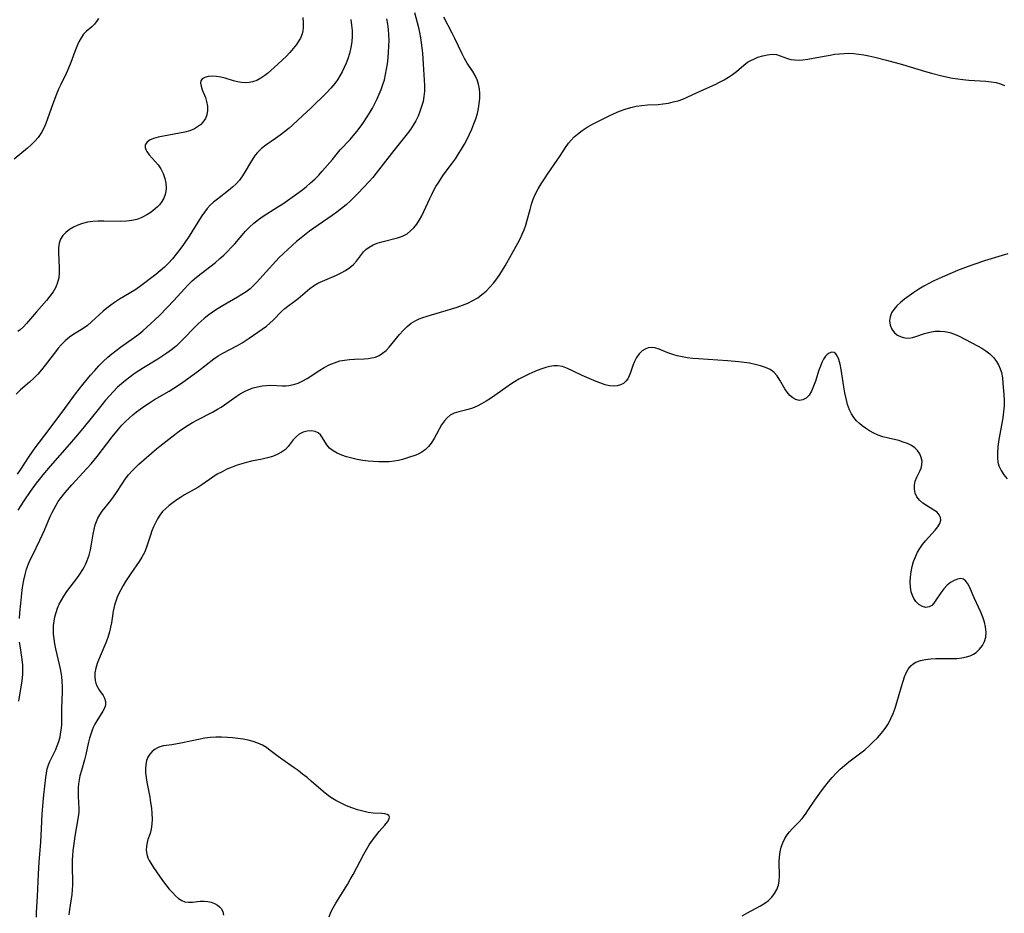
# Model space of a CAD drawing. Extents: x 1556494 to 1564696, y 2805615 to 2813817.
# Drawn here: x 1559248 to 1559561, y 2807038 to 2807322 of the extents above; entities that cross this region are included whole.
import ezdxf

# ---------------------------------------------------------------- set-up
doc = ezdxf.new("R2010")
doc.units = 0

msp = doc.modelspace()

# ---------------------------------------------------------------- linework, layer by layer
at = {"layer": 'WIL_030_Contours', "color": 0}
for points in [[(1559272.67, 2807322.48, 152), (1559272.1, 2807321.53, 152), (1559271.4, 2807320.65, 152), (1559270.59, 2807319.85, 152), (1559268.8, 2807318.32, 152), (1559267.96, 2807317.46, 152), (1559267.14, 2807316.32, 152), (1559266.43, 2807315.02, 152), (1559265.79, 2807313.59, 152), (1559265.13, 2807311.93, 152), (1559263.85, 2807308.46, 152), (1559263.16, 2807306.7, 152), (1559262.41, 2807304.97, 152), (1559260.68, 2807301.46, 152), (1559260, 2807299.96, 152), (1559259.36, 2807298.42, 152), (1559258.18, 2807295.28, 152), (1559256.51, 2807290.57, 152), (1559255.93, 2807289.04, 152), (1559255.28, 2807287.56, 152), (1559254.52, 2807286.15, 152), (1559253.48, 2807284.63, 152), (1559252.45, 2807283.43, 152), (1559251.32, 2807282.29, 152), (1559250.12, 2807281.2, 152), (1559245.89, 2807277.66, 152)], [(1559246.91, 2807177.41, 146), (1559247.89, 2807178.8, 146), (1559250.68, 2807183.07, 146), (1559251.64, 2807184.48, 146), (1559252.58, 2807185.8, 146), (1559257.03, 2807191.61, 146), (1559261.96, 2807198.38, 146), (1559265.38, 2807202.96, 146), (1559267.72, 2807205.97, 146), (1559270.19, 2807208.97, 146), (1559271.5, 2807210.46, 146), (1559272.84, 2807211.91, 146), (1559274.23, 2807213.32, 146), (1559275.67, 2807214.66, 146), (1559276.98, 2807215.77, 146), (1559278.33, 2807216.83, 146), (1559279.72, 2807217.86, 146), (1559284.08, 2807220.93, 146), (1559285.5, 2807221.98, 146), (1559286.87, 2807223.08, 146), (1559288.15, 2807224.22, 146), (1559292.04, 2807227.88, 146), (1559294.61, 2807230.45, 146), (1559296.7, 2807232.7, 146), (1559300.05, 2807236.46, 146), (1559301.24, 2807237.72, 146), (1559302.49, 2807238.93, 146), (1559303.91, 2807240.17, 146), (1559305.39, 2807241.36, 146), (1559309.91, 2807244.82, 146), (1559311.37, 2807246.03, 146), (1559312.62, 2807247.15, 146), (1559313.82, 2807248.33, 146), (1559314.98, 2807249.54, 146), (1559316.11, 2807250.78, 146), (1559319.51, 2807254.73, 146), (1559320.81, 2807256.09, 146), (1559322.18, 2807257.36, 146), (1559323.62, 2807258.48, 146), (1559325.13, 2807259.52, 146), (1559329.81, 2807262.48, 146), (1559331.35, 2807263.49, 146), (1559334.4, 2807265.58, 146), (1559335.89, 2807266.67, 146), (1559337.35, 2807267.78, 146), (1559338.81, 2807268.94, 146), (1559340.21, 2807270.14, 146), (1559341.57, 2807271.37, 146), (1559342.85, 2807272.65, 146), (1559343.95, 2807273.84, 146), (1559347.17, 2807277.59, 146), (1559348.33, 2807279.04, 146), (1559349.68, 2807280.63, 146), (1559352.8, 2807284.01, 146), (1559353.84, 2807285.17, 146), (1559354.96, 2807286.52, 146), (1559356.05, 2807287.92, 146), (1559357.09, 2807289.36, 146), (1559358.09, 2807290.84, 146), (1559359.04, 2807292.35, 146), (1559359.94, 2807293.89, 146), (1559360.71, 2807295.37, 146), (1559361.43, 2807296.87, 146), (1559362.1, 2807298.4, 146), (1559362.7, 2807299.9, 146), (1559363.25, 2807301.42, 146), (1559363.72, 2807302.97, 146), (1559364.12, 2807304.64, 146), (1559364.43, 2807306.34, 146), (1559364.68, 2807308.05, 146), (1559364.91, 2807309.92, 146), (1559365.09, 2807311.79, 146), (1559365.2, 2807313.66, 146), (1559365.23, 2807315.53, 146), (1559365.17, 2807317.26, 146), (1559365.03, 2807318.98, 146), (1559364.8, 2807320.69, 146), (1559364.5, 2807322.38, 146)], [(1559337.79, 2807322.84, 150), (1559337.91, 2807321.18, 150), (1559337.87, 2807319.56, 150), (1559337.74, 2807318.57, 150), (1559337.51, 2807317.6, 150), (1559336.98, 2807316.25, 150), (1559336.62, 2807315.58, 150), (1559335.75, 2807314.23, 150), (1559334.73, 2807312.92, 150), (1559333.61, 2807311.64, 150), (1559332.42, 2807310.4, 150), (1559331.19, 2807309.19, 150), (1559328.67, 2807306.84, 150), (1559326.55, 2807304.99, 150), (1559325.68, 2807304.29, 150), (1559324.42, 2807303.46, 150), (1559323.11, 2807302.79, 150), (1559321.74, 2807302.3, 150), (1559320.66, 2807302.08, 150), (1559319.55, 2807302, 150), (1559318.28, 2807302.1, 150), (1559316.99, 2807302.34, 150), (1559315.71, 2807302.67, 150), (1559313.01, 2807303.45, 150), (1559311.62, 2807303.8, 150), (1559310.27, 2807304.03, 150), (1559308.9, 2807304.1, 150), (1559307.65, 2807304, 150), (1559306.57, 2807303.73, 150), (1559305.75, 2807303.29, 150), (1559305.25, 2807302.67, 150), (1559305.15, 2807301.87, 150), (1559305.36, 2807300.9, 150), (1559305.75, 2807299.81, 150), (1559306.74, 2807297.35, 150), (1559307.14, 2807296.01, 150), (1559307.37, 2807294.62, 150), (1559307.4, 2807293.22, 150), (1559307.2, 2807291.86, 150), (1559306.74, 2807290.6, 150), (1559305.95, 2807289.44, 150), (1559305.18, 2807288.66, 150), (1559304.28, 2807287.96, 150), (1559303.28, 2807287.37, 150), (1559301.8, 2807286.76, 150), (1559300.21, 2807286.3, 150), (1559298.54, 2807285.93, 150), (1559293.38, 2807285.05, 150), (1559291.72, 2807284.7, 150), (1559290.23, 2807284.27, 150), (1559288.97, 2807283.74, 150), (1559288.06, 2807283.04, 150), (1559287.61, 2807282.26, 150), (1559287.54, 2807281.38, 150), (1559287.73, 2807280.75, 150), (1559288.09, 2807280.1, 150), (1559288.84, 2807279.12, 150), (1559290.75, 2807277.01, 150), (1559291.73, 2807275.85, 150), (1559292.61, 2807274.59, 150), (1559293.33, 2807273.14, 150), (1559293.85, 2807271.6, 150), (1559294.16, 2807270.01, 150), (1559294.25, 2807268.42, 150), (1559294.17, 2807267.45, 150), (1559293.98, 2807266.5, 150), (1559293.53, 2807265.3, 150), (1559292.9, 2807264.18, 150), (1559292.09, 2807263.15, 150), (1559291.46, 2807262.5, 150), (1559290.78, 2807261.89, 150), (1559289.47, 2807260.86, 150), (1559288.06, 2807259.93, 150), (1559286.55, 2807259.13, 150), (1559284.95, 2807258.53, 150), (1559283.31, 2807258.17, 150), (1559281.59, 2807257.98, 150), (1559279.83, 2807257.91, 150), (1559274.43, 2807258, 150), (1559272.64, 2807257.99, 150), (1559270.88, 2807257.89, 150), (1559269.17, 2807257.66, 150), (1559267.61, 2807257.27, 150), (1559266.12, 2807256.74, 150), (1559264.72, 2807256.08, 150), (1559263.44, 2807255.3, 150), (1559262.3, 2807254.4, 150), (1559261.34, 2807253.39, 150), (1559260.63, 2807252.25, 150), (1559260.2, 2807250.92, 150), (1559259.99, 2807249.47, 150), (1559259.95, 2807247.94, 150), (1559260.17, 2807243.11, 150), (1559260.17, 2807241.5, 150), (1559260.04, 2807239.93, 150), (1559259.71, 2807238.42, 150), (1559259.1, 2807236.91, 150), (1559258.25, 2807235.47, 150), (1559257.25, 2807234.09, 150), (1559256.14, 2807232.74, 150), (1559252.92, 2807229.08, 150), (1559249.81, 2807225.42, 150), (1559248.79, 2807224.34, 150), (1559247.73, 2807223.39, 150), (1559246.99, 2807222.87, 150)], [(1559373.27, 2807324.41, 144), (1559374.21, 2807321.2, 144), (1559374.61, 2807319.57, 144), (1559374.94, 2807317.97, 144), (1559375.22, 2807316.36, 144), (1559375.46, 2807314.73, 144), (1559375.82, 2807311.4, 144), (1559376.07, 2807307.99, 144), (1559376.4, 2807302.85, 144), (1559376.48, 2807301.11, 144), (1559376.47, 2807299.39, 144), (1559376.34, 2807297.69, 144), (1559376.04, 2807296.05, 144), (1559375.6, 2807294.43, 144), (1559375.07, 2807292.9, 144), (1559374.45, 2807291.4, 144), (1559373.74, 2807289.93, 144), (1559372.93, 2807288.51, 144), (1559372.01, 2807287.12, 144), (1559371.02, 2807285.78, 144), (1559366.72, 2807280.41, 144), (1559363.37, 2807276.08, 144), (1559361.14, 2807273.26, 144), (1559360.01, 2807271.91, 144), (1559358.86, 2807270.6, 144), (1559355.37, 2807266.83, 144), (1559354.25, 2807265.67, 144), (1559352.92, 2807264.4, 144), (1559351.52, 2807263.17, 144), (1559350.08, 2807261.99, 144), (1559348.6, 2807260.85, 144), (1559347.08, 2807259.75, 144), (1559342.68, 2807256.74, 144), (1559339.91, 2807254.76, 144), (1559337.23, 2807252.68, 144), (1559335.78, 2807251.48, 144), (1559332.99, 2807248.98, 144), (1559330.25, 2807246.39, 144), (1559329.17, 2807245.26, 144), (1559323.01, 2807238.46, 144), (1559322.01, 2807237.44, 144), (1559320.95, 2807236.48, 144), (1559319.68, 2807235.5, 144), (1559318.33, 2807234.6, 144), (1559316.92, 2807233.76, 144), (1559312.36, 2807231.1, 144), (1559310.8, 2807230.16, 144), (1559309.28, 2807229.17, 144), (1559307.79, 2807228.13, 144), (1559306.35, 2807227.02, 144), (1559305.36, 2807226.18, 144), (1559304.4, 2807225.29, 144), (1559303.47, 2807224.38, 144), (1559299.59, 2807220.31, 144), (1559298.51, 2807219.23, 144), (1559297.39, 2807218.2, 144), (1559295.99, 2807217.06, 144), (1559294.52, 2807216, 144), (1559291.55, 2807214.06, 144), (1559287, 2807211.24, 144), (1559285.54, 2807210.29, 144), (1559284.1, 2807209.32, 144), (1559282.69, 2807208.32, 144), (1559281.31, 2807207.28, 144), (1559280.01, 2807206.21, 144), (1559278.75, 2807205.08, 144), (1559277.44, 2807203.76, 144), (1559276.17, 2807202.39, 144), (1559274.95, 2807200.98, 144), (1559272.58, 2807198.07, 144), (1559268.18, 2807192.51, 144), (1559266.07, 2807189.94, 144), (1559263.49, 2807186.94, 144), (1559257.32, 2807180.03, 144), (1559254.94, 2807177.21, 144), (1559253.8, 2807175.77, 144), (1559252.91, 2807174.56, 144), (1559250.99, 2807171.87, 144), (1559248.95, 2807168.92, 144), (1559247.97, 2807167.44, 144), (1559247.04, 2807165.94, 144)], [(1559247.53, 2807131.45, 142), (1559247.67, 2807133.33, 142), (1559247.96, 2807136.24, 142), (1559248.46, 2807140.56, 142), (1559248.66, 2807141.98, 142), (1559248.95, 2807143.74, 142), (1559249.33, 2807145.47, 142), (1559249.82, 2807147.17, 142), (1559250.47, 2807148.9, 142), (1559251.1, 2807150.34, 142), (1559251.76, 2807151.77, 142), (1559253.98, 2807156.38, 142), (1559255.47, 2807159.6, 142), (1559257.37, 2807163.93, 142), (1559257.99, 2807165.27, 142), (1559258.58, 2807166.45, 142), (1559259.22, 2807167.59, 142), (1559259.91, 2807168.71, 142), (1559260.49, 2807169.55, 142), (1559262.1, 2807171.63, 142), (1559264.19, 2807174.06, 142), (1559269.04, 2807179.26, 142), (1559270.33, 2807180.71, 142), (1559272.27, 2807183.1, 142), (1559277.05, 2807189.35, 142), (1559279.09, 2807191.8, 142), (1559280.18, 2807193.01, 142), (1559281.31, 2807194.17, 142), (1559282.48, 2807195.29, 142), (1559283.61, 2807196.28, 142), (1559284.77, 2807197.23, 142), (1559285.97, 2807198.13, 142), (1559287.46, 2807199.19, 142), (1559288.97, 2807200.19, 142), (1559290.51, 2807201.16, 142), (1559295.21, 2807203.9, 142), (1559296.69, 2807204.82, 142), (1559298.14, 2807205.77, 142), (1559299.57, 2807206.75, 142), (1559304.6, 2807210.35, 142), (1559309.42, 2807214.1, 142), (1559310.78, 2807215.05, 142), (1559312.3, 2807215.95, 142), (1559316.95, 2807218.34, 142), (1559318.41, 2807219.2, 142), (1559320.67, 2807220.76, 142), (1559324.85, 2807223.56, 142), (1559326.21, 2807224.57, 142), (1559327.31, 2807225.49, 142), (1559328.37, 2807226.47, 142), (1559331.13, 2807229.28, 142), (1559332.03, 2807230.13, 142), (1559332.98, 2807230.9, 142), (1559334.96, 2807232.37, 142), (1559336.24, 2807233.38, 142), (1559339.95, 2807236.49, 142), (1559341.21, 2807237.42, 142), (1559342.56, 2807238.19, 142), (1559344, 2807238.87, 142), (1559348.48, 2807240.74, 142), (1559349.96, 2807241.47, 142), (1559351.38, 2807242.29, 142), (1559352.69, 2807243.2, 142), (1559353.88, 2807244.2, 142), (1559354.89, 2807245.27, 142), (1559357.12, 2807248.16, 142), (1559357.86, 2807248.93, 142), (1559358.93, 2807249.73, 142), (1559360.15, 2807250.38, 142), (1559361.48, 2807250.93, 142), (1559362.89, 2807251.39, 142), (1559367.89, 2807252.67, 142), (1559369.48, 2807253.22, 142), (1559370.94, 2807253.98, 142), (1559372.09, 2807254.84, 142), (1559373.13, 2807255.88, 142), (1559374.07, 2807257.05, 142), (1559374.92, 2807258.34, 142), (1559375.69, 2807259.71, 142), (1559376.34, 2807261.02, 142), (1559378.22, 2807265.17, 142), (1559378.85, 2807266.49, 142), (1559379.52, 2807267.8, 142), (1559380.16, 2807268.96, 142), (1559380.84, 2807270.1, 142), (1559381.55, 2807271.21, 142), (1559382.49, 2807272.56, 142), (1559385.42, 2807276.51, 142), (1559386.37, 2807277.86, 142), (1559387.36, 2807279.36, 142), (1559388.3, 2807280.9, 142), (1559389.19, 2807282.47, 142), (1559390.04, 2807284.06, 142), (1559390.84, 2807285.67, 142), (1559391.59, 2807287.3, 142), (1559392.26, 2807288.92, 142), (1559392.85, 2807290.56, 142), (1559393.35, 2807292.22, 142), (1559393.71, 2807293.87, 142), (1559393.95, 2807295.45, 142), (1559394.08, 2807297.02, 142), (1559394.09, 2807298.57, 142), (1559393.98, 2807300.09, 142), (1559393.72, 2807301.55, 142), (1559393.29, 2807302.95, 142), (1559392.64, 2807304.3, 142), (1559391.85, 2807305.61, 142), (1559390.13, 2807308.25, 142), (1559389.29, 2807309.73, 142), (1559388.5, 2807311.27, 142), (1559386.21, 2807316.1, 142), (1559385.35, 2807317.79, 142), (1559382.68, 2807322.89, 142)], [(1559353.01, 2807322.12, 148), (1559353.29, 2807320.4, 148), (1559353.44, 2807318.65, 148), (1559353.45, 2807316.9, 148), (1559353.32, 2807315.04, 148), (1559353.06, 2807313.2, 148), (1559352.65, 2807311.38, 148), (1559352.11, 2807309.6, 148), (1559351.58, 2807308.22, 148), (1559350.97, 2807306.87, 148), (1559350.3, 2807305.55, 148), (1559349.57, 2807304.24, 148), (1559348.78, 2807302.98, 148), (1559347.92, 2807301.76, 148), (1559346.71, 2807300.3, 148), (1559345.39, 2807298.9, 148), (1559340.33, 2807293.94, 148), (1559337.79, 2807291.56, 148), (1559334.45, 2807288.51, 148), (1559333.41, 2807287.61, 148), (1559331.97, 2807286.43, 148), (1559330.51, 2807285.31, 148), (1559329.02, 2807284.24, 148), (1559326.03, 2807282.17, 148), (1559324.61, 2807281.06, 148), (1559323.33, 2807279.84, 148), (1559322.61, 2807278.97, 148), (1559321.95, 2807278.05, 148), (1559321.08, 2807276.65, 148), (1559319.42, 2807273.76, 148), (1559318.54, 2807272.35, 148), (1559317.56, 2807271.02, 148), (1559316.5, 2807269.86, 148), (1559315.35, 2807268.77, 148), (1559314.13, 2807267.75, 148), (1559310.61, 2807265.01, 148), (1559309.34, 2807263.99, 148), (1559308.3, 2807263.03, 148), (1559307.33, 2807261.98, 148), (1559306.42, 2807260.87, 148), (1559305.58, 2807259.69, 148), (1559303.28, 2807255.92, 148), (1559301.56, 2807253.2, 148), (1559299.74, 2807250.51, 148), (1559298.63, 2807248.96, 148), (1559297.47, 2807247.44, 148), (1559296.26, 2807245.97, 148), (1559294.98, 2807244.58, 148), (1559293.68, 2807243.33, 148), (1559292.33, 2807242.15, 148), (1559290.96, 2807241.02, 148), (1559285.73, 2807237.03, 148), (1559284.23, 2807236.01, 148), (1559279.42, 2807233.11, 148), (1559277.84, 2807232.07, 148), (1559276.6, 2807231.18, 148), (1559275.4, 2807230.24, 148), (1559274.23, 2807229.27, 148), (1559270.47, 2807225.9, 148), (1559269.16, 2807224.79, 148), (1559267.81, 2807223.79, 148), (1559264.86, 2807221.98, 148), (1559263.43, 2807221, 148), (1559262.07, 2807219.88, 148), (1559260.8, 2807218.63, 148), (1559259.86, 2807217.56, 148), (1559258.97, 2807216.42, 148), (1559255.71, 2807212.08, 148), (1559254.57, 2807210.66, 148), (1559253.39, 2807209.28, 148), (1559252.14, 2807207.98, 148), (1559250.74, 2807206.71, 148), (1559247.9, 2807204.24, 148), (1559246.53, 2807202.94, 148)], [(1559252.93, 2807036.45, 140), (1559253, 2807038.04, 140), (1559253.28, 2807043.02, 140), (1559253.59, 2807050.24, 140), (1559253.81, 2807053.96, 140), (1559254.3, 2807060.33, 140), (1559254.53, 2807064.64, 140), (1559254.82, 2807069.19, 140), (1559254.96, 2807071.8, 140), (1559255.06, 2807073.08, 140), (1559255.33, 2807075.33, 140), (1559255.9, 2807080.86, 140), (1559256.11, 2807082.25, 140), (1559256.4, 2807083.6, 140), (1559256.8, 2807084.89, 140), (1559257.24, 2807085.95, 140), (1559258.99, 2807089.58, 140), (1559259.57, 2807090.92, 140), (1559260.07, 2807092.3, 140), (1559260.47, 2807093.82, 140), (1559260.76, 2807095.37, 140), (1559260.93, 2807096.61, 140), (1559261.03, 2807097.86, 140), (1559261.08, 2807099.11, 140), (1559261.02, 2807102.82, 140), (1559261.25, 2807108.12, 140), (1559261.25, 2807109.75, 140), (1559261.16, 2807111.4, 140), (1559260.99, 2807113.05, 140), (1559260.7, 2807114.93, 140), (1559260.33, 2807116.81, 140), (1559259.16, 2807121.83, 140), (1559258.82, 2807123.4, 140), (1559258.55, 2807124.97, 140), (1559258.39, 2807126.54, 140), (1559258.36, 2807127.9, 140), (1559258.43, 2807129.26, 140), (1559258.59, 2807130.61, 140), (1559258.85, 2807132.01, 140), (1559259.21, 2807133.39, 140), (1559259.66, 2807134.74, 140), (1559260.22, 2807136.05, 140), (1559260.91, 2807137.36, 140), (1559261.69, 2807138.64, 140), (1559262.67, 2807140.06, 140), (1559265.81, 2807144.23, 140), (1559266.8, 2807145.65, 140), (1559267.72, 2807147.1, 140), (1559268.11, 2807147.8, 140), (1559268.65, 2807148.89, 140), (1559269.13, 2807150, 140), (1559269.7, 2807151.68, 140), (1559270.15, 2807153.39, 140), (1559270.5, 2807155.13, 140), (1559271, 2807158.29, 140), (1559271.29, 2807159.83, 140), (1559271.67, 2807161.33, 140), (1559272.05, 2807162.39, 140), (1559272.51, 2807163.4, 140), (1559273.14, 2807164.48, 140), (1559273.93, 2807165.65, 140), (1559274.79, 2807166.78, 140), (1559276.62, 2807169.05, 140), (1559277.51, 2807170.22, 140), (1559278.43, 2807171.58, 140), (1559280.22, 2807174.38, 140), (1559281.22, 2807175.81, 140), (1559282.28, 2807177.21, 140), (1559283.43, 2807178.53, 140), (1559284.46, 2807179.59, 140), (1559285.55, 2807180.61, 140), (1559291.13, 2807185.48, 140), (1559292.26, 2807186.4, 140), (1559296.98, 2807190.11, 140), (1559298.35, 2807191.11, 140), (1559299.77, 2807192.07, 140), (1559301.21, 2807192.99, 140), (1559302.69, 2807193.87, 140), (1559304.19, 2807194.71, 140), (1559309.04, 2807197.19, 140), (1559310.61, 2807198.08, 140), (1559311.75, 2807198.8, 140), (1559312.86, 2807199.55, 140), (1559316.55, 2807202.12, 140), (1559317.86, 2807202.96, 140), (1559319.19, 2807203.72, 140), (1559320.55, 2807204.37, 140), (1559321.94, 2807204.89, 140), (1559323.36, 2807205.27, 140), (1559324.79, 2807205.54, 140), (1559326.22, 2807205.69, 140), (1559327.63, 2807205.73, 140), (1559331.29, 2807205.52, 140), (1559332.31, 2807205.54, 140), (1559333.33, 2807205.65, 140), (1559334.81, 2807205.95, 140), (1559336.25, 2807206.42, 140), (1559337.72, 2807207.1, 140), (1559339.14, 2807207.92, 140), (1559343.2, 2807210.54, 140), (1559344.55, 2807211.35, 140), (1559346.16, 2807212.2, 140), (1559347.81, 2807212.92, 140), (1559349.51, 2807213.46, 140), (1559351.06, 2807213.77, 140), (1559352.63, 2807213.95, 140), (1559354.21, 2807214.04, 140), (1559357.32, 2807214.17, 140), (1559358.54, 2807214.26, 140), (1559359.73, 2807214.42, 140), (1559360.86, 2807214.71, 140), (1559362.06, 2807215.21, 140), (1559363.17, 2807215.9, 140), (1559364.27, 2807216.82, 140), (1559365.29, 2807217.88, 140), (1559366.25, 2807219.03, 140), (1559368.52, 2807221.85, 140), (1559369.7, 2807223.16, 140), (1559370.95, 2807224.39, 140), (1559372.28, 2807225.49, 140), (1559373.73, 2807226.4, 140), (1559374.83, 2807226.91, 140), (1559375.99, 2807227.34, 140), (1559378.7, 2807228.17, 140), (1559383.39, 2807229.48, 140), (1559385.14, 2807230.01, 140), (1559386.89, 2807230.58, 140), (1559388.61, 2807231.21, 140), (1559390.28, 2807231.9, 140), (1559391.9, 2807232.68, 140), (1559393.44, 2807233.59, 140), (1559394.81, 2807234.59, 140), (1559396.09, 2807235.71, 140), (1559397.3, 2807236.92, 140), (1559398.44, 2807238.2, 140), (1559399.52, 2807239.56, 140), (1559400.51, 2807240.97, 140), (1559401.37, 2807242.34, 140), (1559402.18, 2807243.73, 140), (1559406.25, 2807251, 140), (1559407.02, 2807252.51, 140), (1559407.65, 2807253.87, 140), (1559408.23, 2807255.26, 140), (1559408.73, 2807256.67, 140), (1559409.23, 2807258.33, 140), (1559410.11, 2807261.68, 140), (1559410.59, 2807263.33, 140), (1559411.15, 2807264.96, 140), (1559411.88, 2807266.63, 140), (1559412.73, 2807268.27, 140), (1559413.67, 2807269.86, 140), (1559414.66, 2807271.43, 140), (1559415.7, 2807272.97, 140), (1559418.79, 2807277.33, 140), (1559419.73, 2807278.75, 140), (1559421.4, 2807281.46, 140), (1559422.3, 2807282.75, 140), (1559423.17, 2807283.8, 140), (1559424.15, 2807284.79, 140), (1559425.2, 2807285.71, 140), (1559426.7, 2807286.82, 140), (1559428.3, 2807287.84, 140), (1559429.96, 2807288.79, 140), (1559431.67, 2807289.69, 140), (1559435.14, 2807291.4, 140), (1559436.87, 2807292.2, 140), (1559438.63, 2807292.94, 140), (1559440.4, 2807293.6, 140), (1559442.19, 2807294.15, 140), (1559443.94, 2807294.54, 140), (1559445.71, 2807294.81, 140), (1559447.48, 2807294.97, 140), (1559450.93, 2807295.14, 140), (1559452.54, 2807295.31, 140), (1559454.15, 2807295.56, 140), (1559455.72, 2807295.9, 140), (1559457.26, 2807296.32, 140), (1559458.75, 2807296.82, 140), (1559460.17, 2807297.4, 140), (1559464.45, 2807299.45, 140), (1559469, 2807301.52, 140), (1559470.48, 2807302.22, 140), (1559471.92, 2807302.96, 140), (1559473.31, 2807303.75, 140), (1559474.61, 2807304.63, 140), (1559475.84, 2807305.62, 140), (1559478.18, 2807307.64, 140), (1559479.39, 2807308.55, 140), (1559480.44, 2807309.16, 140), (1559481.55, 2807309.68, 140), (1559482.68, 2807310.13, 140), (1559484.22, 2807310.61, 140), (1559485.75, 2807310.94, 140), (1559487.23, 2807311.08, 140), (1559488.62, 2807310.97, 140), (1559489.78, 2807310.64, 140), (1559492.07, 2807309.76, 140), (1559493.13, 2807309.47, 140), (1559494.26, 2807309.28, 140), (1559495.44, 2807309.21, 140), (1559496.98, 2807309.29, 140), (1559498.58, 2807309.5, 140), (1559503.73, 2807310.51, 140), (1559505.61, 2807310.85, 140), (1559507.09, 2807311.08, 140), (1559508.59, 2807311.26, 140), (1559510.09, 2807311.37, 140), (1559511.59, 2807311.4, 140), (1559513.19, 2807311.32, 140), (1559514.8, 2807311.13, 140), (1559516.4, 2807310.87, 140), (1559518.01, 2807310.56, 140), (1559519.86, 2807310.15, 140), (1559523.56, 2807309.22, 140), (1559528.71, 2807307.79, 140), (1559536.06, 2807305.57, 140), (1559537.9, 2807305.05, 140), (1559541.24, 2807304.22, 140), (1559544.59, 2807303.53, 140), (1559546.27, 2807303.24, 140), (1559547.95, 2807303.01, 140), (1559549.8, 2807302.83, 140), (1559551.63, 2807302.69, 140), (1559555.18, 2807302.5, 140), (1559556.88, 2807302.36, 140), (1559558.49, 2807302.09, 140), (1559559.89, 2807301.69, 140), (1559561.18, 2807301.12, 140)], [(1559562.24, 2807247.62, 140), (1559560.45, 2807246.99, 140), (1559554.81, 2807245.31, 140), (1559551.36, 2807244.16, 140), (1559549.64, 2807243.54, 140), (1559546.21, 2807242.23, 140), (1559544.51, 2807241.54, 140), (1559541.28, 2807240.17, 140), (1559538.47, 2807238.87, 140), (1559537.09, 2807238.17, 140), (1559535.44, 2807237.26, 140), (1559533.84, 2807236.3, 140), (1559532.28, 2807235.29, 140), (1559530.78, 2807234.25, 140), (1559529.36, 2807233.17, 140), (1559528.03, 2807232.05, 140), (1559526.92, 2807230.98, 140), (1559525.97, 2807229.88, 140), (1559525.22, 2807228.74, 140), (1559524.74, 2807227.56, 140), (1559524.58, 2807226.19, 140), (1559524.79, 2807224.83, 140), (1559525.32, 2807223.55, 140), (1559526.14, 2807222.45, 140), (1559527.1, 2807221.68, 140), (1559528.22, 2807221.12, 140), (1559529.44, 2807220.8, 140), (1559530.73, 2807220.74, 140), (1559531.84, 2807220.92, 140), (1559532.98, 2807221.24, 140), (1559535.74, 2807222.18, 140), (1559537.4, 2807222.65, 140), (1559539.11, 2807222.95, 140), (1559540.64, 2807223, 140), (1559542.18, 2807222.86, 140), (1559543.71, 2807222.53, 140), (1559545.22, 2807222, 140), (1559546.71, 2807221.34, 140), (1559552.54, 2807218.29, 140), (1559553.94, 2807217.5, 140), (1559555.27, 2807216.65, 140), (1559556.5, 2807215.7, 140), (1559557.65, 2807214.57, 140), (1559558.62, 2807213.31, 140), (1559559.28, 2807212.19, 140), (1559559.8, 2807211, 140), (1559560.19, 2807209.77, 140), (1559560.49, 2807208.06, 140), (1559560.68, 2807206.3, 140), (1559560.96, 2807202.77, 140), (1559561.04, 2807200.96, 140), (1559561.02, 2807199.14, 140), (1559560.87, 2807197.26, 140), (1559560.62, 2807195.37, 140), (1559559.29, 2807187.88, 140), (1559559.04, 2807186.06, 140), (1559558.9, 2807184.27, 140), (1559558.92, 2807182.53, 140), (1559559.08, 2807181.26, 140), (1559559.4, 2807180.04, 140), (1559560.06, 2807178.59, 140), (1559560.96, 2807177.21, 140), (1559562, 2807175.95, 140)], [(1559477.68, 2807036.87, 138), (1559479.17, 2807037.69, 138), (1559482.11, 2807039.24, 138), (1559483.52, 2807040.02, 138), (1559484.84, 2807040.85, 138), (1559486.04, 2807041.77, 138), (1559487.1, 2807042.82, 138), (1559487.98, 2807043.98, 138), (1559488.68, 2807045.24, 138), (1559489.16, 2807046.58, 138), (1559489.41, 2807048, 138), (1559489.5, 2807049.48, 138), (1559489.44, 2807054.09, 138), (1559489.53, 2807055.64, 138), (1559489.74, 2807057.17, 138), (1559490.09, 2807058.67, 138), (1559490.57, 2807060.08, 138), (1559491.21, 2807061.42, 138), (1559491.99, 2807062.67, 138), (1559492.73, 2807063.61, 138), (1559493.54, 2807064.5, 138), (1559495.71, 2807066.71, 138), (1559496.75, 2807067.87, 138), (1559497.81, 2807069.23, 138), (1559498.81, 2807070.66, 138), (1559500.79, 2807073.63, 138), (1559502.88, 2807076.6, 138), (1559503.97, 2807078.07, 138), (1559505.1, 2807079.51, 138), (1559506.28, 2807080.91, 138), (1559507.52, 2807082.24, 138), (1559508.83, 2807083.51, 138), (1559510.2, 2807084.71, 138), (1559511.61, 2807085.87, 138), (1559516.65, 2807089.74, 138), (1559518.05, 2807090.94, 138), (1559519.39, 2807092.19, 138), (1559520.74, 2807093.56, 138), (1559522.01, 2807094.98, 138), (1559523.17, 2807096.48, 138), (1559524.2, 2807098.05, 138), (1559525.02, 2807099.63, 138), (1559525.72, 2807101.28, 138), (1559526.33, 2807102.98, 138), (1559526.88, 2807104.71, 138), (1559528.37, 2807109.87, 138), (1559528.87, 2807111.52, 138), (1559529.35, 2807112.9, 138), (1559529.88, 2807114.19, 138), (1559530.52, 2807115.36, 138), (1559531.3, 2807116.38, 138), (1559532.06, 2807117.05, 138), (1559532.93, 2807117.58, 138), (1559534.39, 2807118.15, 138), (1559535.99, 2807118.49, 138), (1559537.7, 2807118.67, 138), (1559539.33, 2807118.73, 138), (1559544.34, 2807118.71, 138), (1559545.98, 2807118.76, 138), (1559547.59, 2807118.92, 138), (1559549.11, 2807119.24, 138), (1559550.22, 2807119.61, 138), (1559551.25, 2807120.11, 138), (1559552.18, 2807120.72, 138), (1559553.26, 2807121.72, 138), (1559554.13, 2807122.88, 138), (1559554.79, 2807124.18, 138), (1559555.2, 2807125.58, 138), (1559555.33, 2807127.17, 138), (1559555.17, 2807128.81, 138), (1559554.79, 2807130.37, 138), (1559554.26, 2807131.93, 138), (1559553.62, 2807133.49, 138), (1559551.54, 2807138.08, 138), (1559550.01, 2807141.55, 138), (1559549.51, 2807142.5, 138), (1559548.89, 2807143.4, 138), (1559548.16, 2807143.99, 138), (1559547.25, 2807144.19, 138), (1559546.21, 2807144.06, 138), (1559545.1, 2807143.64, 138), (1559543.98, 2807142.98, 138), (1559542.92, 2807142.11, 138), (1559541.86, 2807140.94, 138), (1559540.9, 2807139.65, 138), (1559539.35, 2807137.31, 138), (1559538.68, 2807136.39, 138), (1559537.99, 2807135.66, 138), (1559537.23, 2807135.19, 138), (1559536.17, 2807135.04, 138), (1559535.04, 2807135.33, 138), (1559533.93, 2807135.98, 138), (1559532.93, 2807136.95, 138), (1559532.33, 2807137.84, 138), (1559531.84, 2807138.84, 138), (1559531.48, 2807139.93, 138), (1559531.22, 2807141.44, 138), (1559531.15, 2807143.04, 138), (1559531.24, 2807144.7, 138), (1559531.46, 2807146.39, 138), (1559531.8, 2807148.07, 138), (1559532.24, 2807149.64, 138), (1559532.79, 2807151.17, 138), (1559533.49, 2807152.62, 138), (1559534.17, 2807153.74, 138), (1559535.08, 2807155.02, 138), (1559536.06, 2807156.23, 138), (1559537.06, 2807157.39, 138), (1559539.08, 2807159.63, 138), (1559539.97, 2807160.71, 138), (1559540.62, 2807161.74, 138), (1559540.93, 2807162.75, 138), (1559540.82, 2807163.66, 138), (1559540.39, 2807164.52, 138), (1559539.69, 2807165.31, 138), (1559538.72, 2807166.02, 138), (1559536.35, 2807167.41, 138), (1559535.13, 2807168.22, 138), (1559534.06, 2807169.17, 138), (1559533.3, 2807170.21, 138), (1559532.77, 2807171.38, 138), (1559532.48, 2807172.63, 138), (1559532.47, 2807173.9, 138), (1559532.75, 2807175.21, 138), (1559533.25, 2807176.48, 138), (1559534.22, 2807178.42, 138), (1559534.63, 2807179.39, 138), (1559534.89, 2807180.37, 138), (1559534.91, 2807181.54, 138), (1559534.67, 2807182.72, 138), (1559534.2, 2807183.86, 138), (1559533.5, 2807184.92, 138), (1559532.59, 2807185.85, 138), (1559531.51, 2807186.58, 138), (1559530.27, 2807187.18, 138), (1559528.92, 2807187.67, 138), (1559527.49, 2807188.1, 138), (1559524.21, 2807188.88, 138), (1559522.42, 2807189.37, 138), (1559520.98, 2807189.88, 138), (1559519.57, 2807190.5, 138), (1559518.22, 2807191.22, 138), (1559516.91, 2807192.03, 138), (1559515.9, 2807192.77, 138), (1559514.96, 2807193.57, 138), (1559514.09, 2807194.44, 138), (1559513.23, 2807195.51, 138), (1559512.49, 2807196.67, 138), (1559511.86, 2807197.92, 138), (1559511.21, 2807199.65, 138), (1559510.71, 2807201.48, 138), (1559510.32, 2807203.35, 138), (1559510, 2807205.25, 138), (1559509.17, 2807210.77, 138), (1559508.84, 2807212.43, 138), (1559508.44, 2807213.9, 138), (1559507.94, 2807215.1, 138), (1559507.5, 2807215.73, 138), (1559506.98, 2807216.12, 138), (1559506.19, 2807216.22, 138), (1559505.34, 2807215.93, 138), (1559504.76, 2807215.52, 138), (1559504.21, 2807214.96, 138), (1559503.59, 2807214.07, 138), (1559503.05, 2807213, 138), (1559502.55, 2807211.81, 138), (1559502.09, 2807210.53, 138), (1559500.96, 2807207.09, 138), (1559500.36, 2807205.43, 138), (1559499.7, 2807203.9, 138), (1559498.94, 2807202.59, 138), (1559498.03, 2807201.61, 138), (1559496.98, 2807201.06, 138), (1559495.83, 2807200.91, 138), (1559494.68, 2807201.16, 138), (1559493.73, 2807201.72, 138), (1559492.83, 2807202.52, 138), (1559492.01, 2807203.5, 138), (1559491.25, 2807204.61, 138), (1559489.65, 2807207.39, 138), (1559488.79, 2807208.71, 138), (1559487.76, 2807209.86, 138), (1559486.51, 2807210.75, 138), (1559485.07, 2807211.44, 138), (1559483.48, 2807211.97, 138), (1559481.79, 2807212.39, 138), (1559480.01, 2807212.72, 138), (1559478.29, 2807212.97, 138), (1559476.54, 2807213.18, 138), (1559472.97, 2807213.5, 138), (1559463.75, 2807214.11, 138), (1559461.91, 2807214.28, 138), (1559460.11, 2807214.5, 138), (1559458.53, 2807214.76, 138), (1559456.99, 2807215.09, 138), (1559455.53, 2807215.52, 138), (1559454.01, 2807216.1, 138), (1559451.21, 2807217.27, 138), (1559449.88, 2807217.66, 138), (1559448.67, 2807217.77, 138), (1559447.67, 2807217.61, 138), (1559446.72, 2807217.23, 138), (1559445.83, 2807216.65, 138), (1559444.87, 2807215.71, 138), (1559444.05, 2807214.59, 138), (1559443.35, 2807213.35, 138), (1559442.8, 2807212.04, 138), (1559442, 2807209.53, 138), (1559441.68, 2807208.72, 138), (1559441.19, 2807207.81, 138), (1559440.59, 2807207, 138), (1559439.87, 2807206.34, 138), (1559438.94, 2807205.83, 138), (1559437.89, 2807205.52, 138), (1559436.75, 2807205.43, 138), (1559435.42, 2807205.56, 138), (1559434.03, 2807205.89, 138), (1559432.61, 2807206.35, 138), (1559431.15, 2807206.91, 138), (1559428.18, 2807208.17, 138), (1559426.7, 2807208.85, 138), (1559423.63, 2807210.36, 138), (1559422.05, 2807211.1, 138), (1559420.48, 2807211.67, 138), (1559418.9, 2807211.97, 138), (1559417.66, 2807211.96, 138), (1559416.4, 2807211.75, 138), (1559415.13, 2807211.41, 138), (1559413.83, 2807210.98, 138), (1559412.39, 2807210.43, 138), (1559410.93, 2807209.83, 138), (1559409.47, 2807209.17, 138), (1559408.01, 2807208.46, 138), (1559406.57, 2807207.69, 138), (1559405.16, 2807206.86, 138), (1559404, 2807206.1, 138), (1559398.92, 2807202.5, 138), (1559397.51, 2807201.53, 138), (1559396.09, 2807200.62, 138), (1559394.67, 2807199.77, 138), (1559393.24, 2807199.03, 138), (1559391.79, 2807198.42, 138), (1559390.36, 2807197.97, 138), (1559387.39, 2807197.25, 138), (1559385.94, 2807196.82, 138), (1559384.64, 2807196.18, 138), (1559383.68, 2807195.38, 138), (1559382.83, 2807194.39, 138), (1559381.97, 2807193.09, 138), (1559379.56, 2807188.74, 138), (1559378.65, 2807187.35, 138), (1559377.76, 2807186.24, 138), (1559376.77, 2807185.27, 138), (1559375.67, 2807184.47, 138), (1559374.71, 2807183.95, 138), (1559373.7, 2807183.53, 138), (1559371.43, 2807182.72, 138), (1559369.49, 2807182.12, 138), (1559368.2, 2807181.8, 138), (1559366.87, 2807181.57, 138), (1559365.25, 2807181.4, 138), (1559363.59, 2807181.34, 138), (1559361.92, 2807181.35, 138), (1559360.24, 2807181.44, 138), (1559358.55, 2807181.6, 138), (1559356.88, 2807181.81, 138), (1559355.11, 2807182.12, 138), (1559353.38, 2807182.49, 138), (1559351.72, 2807182.94, 138), (1559350.14, 2807183.46, 138), (1559348.68, 2807184.08, 138), (1559347.38, 2807184.81, 138), (1559346.3, 2807185.68, 138), (1559345.43, 2807186.75, 138), (1559344.06, 2807189.03, 138), (1559343.42, 2807189.91, 138), (1559342.67, 2807190.6, 138), (1559341.66, 2807191.05, 138), (1559340.51, 2807191.22, 138), (1559339.2, 2807191.15, 138), (1559337.89, 2807190.81, 138), (1559336.65, 2807190.2, 138), (1559335.6, 2807189.36, 138), (1559334.67, 2807188.34, 138), (1559333.1, 2807186.27, 138), (1559332.2, 2807185.31, 138), (1559331.02, 2807184.44, 138), (1559329.64, 2807183.71, 138), (1559328.13, 2807183.11, 138), (1559326.51, 2807182.62, 138), (1559324.83, 2807182.22, 138), (1559321.39, 2807181.54, 138), (1559319.87, 2807181.19, 138), (1559318.36, 2807180.77, 138), (1559316.86, 2807180.3, 138), (1559315.22, 2807179.68, 138), (1559313.62, 2807178.99, 138), (1559312.06, 2807178.22, 138), (1559310.54, 2807177.39, 138), (1559309.08, 2807176.48, 138), (1559305.63, 2807174.07, 138), (1559304.29, 2807173.22, 138), (1559300.13, 2807170.83, 138), (1559298.87, 2807170.06, 138), (1559297.63, 2807169.26, 138), (1559296.44, 2807168.42, 138), (1559295.26, 2807167.5, 138), (1559294.15, 2807166.53, 138), (1559293.13, 2807165.5, 138), (1559292.22, 2807164.38, 138), (1559291.46, 2807163.22, 138), (1559290.81, 2807161.99, 138), (1559290.23, 2807160.71, 138), (1559289.7, 2807159.38, 138), (1559289.23, 2807158.03, 138), (1559287.89, 2807153.9, 138), (1559287.34, 2807152.49, 138), (1559286.56, 2807151.02, 138), (1559285.62, 2807149.59, 138), (1559282.96, 2807145.86, 138), (1559281.3, 2807143.29, 138), (1559280.52, 2807141.97, 138), (1559279.79, 2807140.62, 138), (1559279.21, 2807139.45, 138), (1559278.69, 2807138.26, 138), (1559278.23, 2807137.05, 138), (1559277.82, 2807135.7, 138), (1559277.43, 2807133.87, 138), (1559276.85, 2807130.16, 138), (1559276.56, 2807128.7, 138), (1559276.21, 2807127.24, 138), (1559275.65, 2807125.46, 138), (1559275.01, 2807123.72, 138), (1559272.91, 2807118.76, 138), (1559272.31, 2807117.22, 138), (1559271.84, 2807115.71, 138), (1559271.56, 2807114.23, 138), (1559271.53, 2807112.97, 138), (1559271.68, 2807111.76, 138), (1559271.91, 2807110.86, 138), (1559272.23, 2807110.02, 138), (1559272.62, 2807109.29, 138), (1559273.06, 2807108.61, 138), (1559274.22, 2807106.98, 138), (1559274.67, 2807106.14, 138), (1559274.95, 2807105.05, 138), (1559274.91, 2807103.92, 138), (1559274.6, 2807102.96, 138), (1559274.09, 2807102, 138), (1559272.16, 2807098.96, 138), (1559271.57, 2807097.9, 138), (1559271.03, 2807096.78, 138), (1559270.68, 2807095.91, 138), (1559270.36, 2807095.01, 138), (1559269.88, 2807093.37, 138), (1559269.47, 2807091.69, 138), (1559268.7, 2807088.25, 138), (1559268.27, 2807086.54, 138), (1559267.26, 2807083.12, 138), (1559266.81, 2807081.41, 138), (1559266.55, 2807080.13, 138), (1559266.37, 2807078.84, 138), (1559266.26, 2807077.55, 138), (1559266.22, 2807076.19, 138), (1559266.26, 2807074.84, 138), (1559266.47, 2807071, 138), (1559266.45, 2807069.81, 138), (1559266.26, 2807068.32, 138), (1559265.68, 2807065.31, 138), (1559265.15, 2807062.17, 138), (1559264.72, 2807059.05, 138), (1559264.55, 2807057.54, 138), (1559264.42, 2807056.02, 138), (1559264.33, 2807054.5, 138), (1559264.3, 2807053.11, 138), (1559264.3, 2807051.72, 138), (1559264.43, 2807048.32, 138), (1559264.43, 2807046.63, 138), (1559264.34, 2807045.12, 138), (1559264.18, 2807043.61, 138), (1559263.51, 2807038.87, 138), (1559263.3, 2807037.17, 138)], [(1559247.31, 2807105.2, 142), (1559248.35, 2807111, 142), (1559248.54, 2807112.47, 142), (1559248.63, 2807113.84, 142), (1559248.64, 2807115.22, 142), (1559248.58, 2807116.59, 142), (1559248.39, 2807118.43, 142), (1559247.84, 2807122.11, 142), (1559247.61, 2807123.96, 142)], [(1559346.1, 2807036.58, 136), (1559346.71, 2807037.98, 136), (1559347.45, 2807039.41, 136), (1559348.28, 2807040.85, 136), (1559351.97, 2807046.83, 136), (1559352.88, 2807048.37, 136), (1559353.79, 2807050.04, 136), (1559357.17, 2807056.48, 136), (1559358.02, 2807057.97, 136), (1559358.91, 2807059.41, 136), (1559359.95, 2807060.91, 136), (1559361.02, 2807062.33, 136), (1559362.1, 2807063.66, 136), (1559363.89, 2807065.75, 136), (1559364.73, 2807066.8, 136), (1559365.27, 2807067.69, 136), (1559365.39, 2807068.41, 136), (1559365.12, 2807068.82, 136), (1559364.58, 2807069.12, 136), (1559363.84, 2807069.32, 136), (1559362.95, 2807069.43, 136), (1559360.13, 2807069.54, 136), (1559358.53, 2807069.77, 136), (1559356.84, 2807070.15, 136), (1559355.12, 2807070.64, 136), (1559353.39, 2807071.23, 136), (1559351.65, 2807071.91, 136), (1559349.93, 2807072.68, 136), (1559348.26, 2807073.55, 136), (1559346.66, 2807074.55, 136), (1559345.4, 2807075.47, 136), (1559344.19, 2807076.46, 136), (1559340.46, 2807079.71, 136), (1559339.1, 2807080.87, 136), (1559337.71, 2807081.99, 136), (1559336.29, 2807083.07, 136), (1559335, 2807084, 136), (1559331.12, 2807086.68, 136), (1559329.87, 2807087.58, 136), (1559327.41, 2807089.5, 136), (1559326.17, 2807090.39, 136), (1559324.88, 2807091.17, 136), (1559323.44, 2807091.83, 136), (1559321.93, 2807092.34, 136), (1559320.35, 2807092.74, 136), (1559318.73, 2807093.06, 136), (1559317.08, 2807093.31, 136), (1559315.41, 2807093.5, 136), (1559313.74, 2807093.63, 136), (1559311.91, 2807093.72, 136), (1559310.1, 2807093.74, 136), (1559308.31, 2807093.65, 136), (1559306.57, 2807093.44, 136), (1559305.05, 2807093.12, 136), (1559302.02, 2807092.41, 136), (1559298.97, 2807091.8, 136), (1559296.04, 2807091.32, 136), (1559293.44, 2807090.95, 136), (1559292.29, 2807090.68, 136), (1559291.5, 2807090.36, 136), (1559290.75, 2807089.93, 136), (1559289.85, 2807089.21, 136), (1559289.07, 2807088.35, 136), (1559288.43, 2807087.38, 136), (1559288, 2807086.31, 136), (1559287.75, 2807084.93, 136), (1559287.67, 2807083.7, 136), (1559287.7, 2807082.41, 136), (1559287.85, 2807080.91, 136), (1559288.08, 2807079.36, 136), (1559289.01, 2807074.57, 136), (1559289.29, 2807072.95, 136), (1559289.54, 2807071.16, 136), (1559289.71, 2807069.39, 136), (1559289.77, 2807067.66, 136), (1559289.71, 2807066, 136), (1559289.5, 2807064.43, 136), (1559289.14, 2807063.05, 136), (1559288.46, 2807061.15, 136), (1559288.18, 2807060.21, 136), (1559287.97, 2807058.99, 136), (1559287.94, 2807057.73, 136), (1559288.1, 2807056.49, 136), (1559288.46, 2807055.28, 136), (1559288.87, 2807054.42, 136), (1559289.37, 2807053.57, 136), (1559290.21, 2807052.25, 136), (1559292.1, 2807049.48, 136), (1559293.12, 2807048.07, 136), (1559294.17, 2807046.69, 136), (1559295.25, 2807045.36, 136), (1559296.34, 2807044.12, 136), (1559297.27, 2807043.19, 136), (1559298.23, 2807042.38, 136), (1559299.21, 2807041.74, 136), (1559300.24, 2807041.32, 136), (1559301.4, 2807041.15, 136), (1559302.6, 2807041.19, 136), (1559305.11, 2807041.47, 136), (1559306.38, 2807041.51, 136), (1559307.52, 2807041.4, 136), (1559308.62, 2807041.15, 136), (1559309.66, 2807040.76, 136), (1559310.59, 2807040.25, 136), (1559311.24, 2807039.75, 136), (1559311.77, 2807039.19, 136), (1559312.35, 2807038.18, 136), (1559312.54, 2807037.08, 136)]]:
    msp.add_polyline3d(points, dxfattribs=at)

doc.saveas('drawing.dxf')
